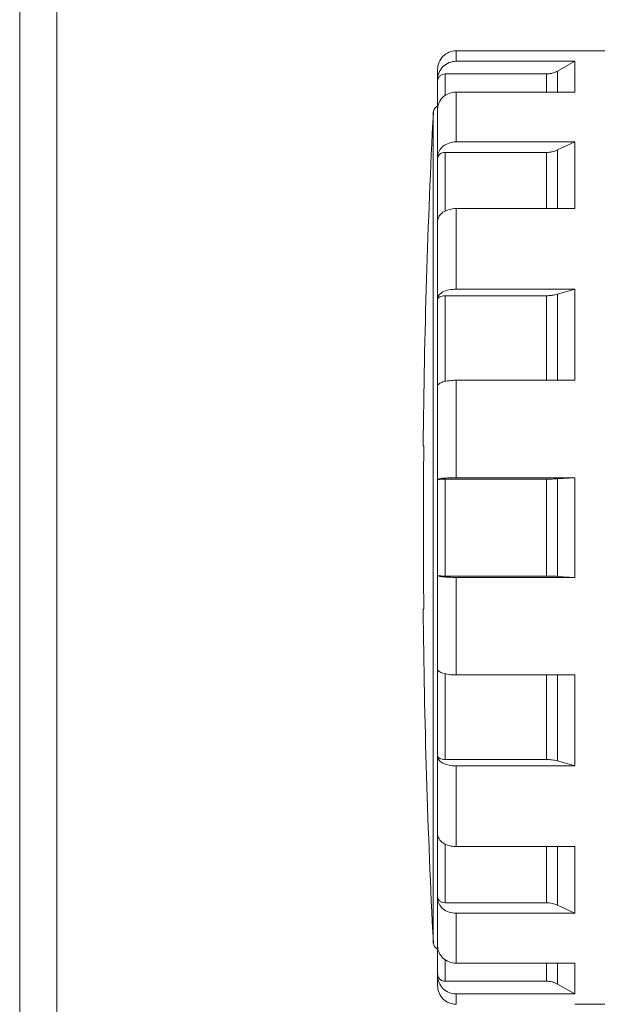
# Model space of a CAD drawing. Units: millimetres. Extents: x 0 to 594, y 0 to 420.
# Drawn here: x 0 to 78, y 78 to 211 of the extents above; entities that cross this region are included whole.
import ezdxf

# ---------------------------------------------------------------- set-up
doc = ezdxf.new("R2010")
doc.units = ezdxf.units.MM
doc.layers.add('1', color=7, linetype='Continuous', true_color=0xffffff)
doc.layers.add('256', color=7, linetype='Continuous', true_color=0xffffff)

msp = doc.modelspace()

# ---------------------------------------------------------------- linework, layer by layer
at = {"layer": '1', "color": 155, "linetype": 'Continuous', "lineweight": 18}
for p, q in [((58.85, 206.64), (74.85, 206.64)), ((58.85, 206.64), (58.85, 205.23)), ((79.85, 206.64), (74.85, 206.64)), ((58.85, 205.23), (74.85, 205.23)), ((74.85, 205.23), (72.51, 203.92)), ((74.85, 201.08), (74.85, 205.23)), ((56.35, 204.14), (56.35, 202.79)), ((57.35, 203.52), (71.01, 203.52)), ((57.35, 203.52), (57.35, 200.63)), ((71.01, 203.52), (71.01, 201.08)), ((72.51, 203.92), (72.51, 201.08)), ((56.35, 202.79), (56.35, 202.54)), ((56.35, 202.54), (56.35, 198.8)), ((58.85, 201.08), (74.85, 201.08)), ((58.85, 201.08), (58.85, 194.37)), ((56.35, 198.8), (56.35, 192.34)), ((58.85, 194.37), (74.85, 194.37)), ((74.85, 194.37), (72.51, 193.28)), ((74.85, 185.38), (74.85, 194.37)), ((57.35, 192.95), (71.01, 192.95)), ((57.35, 192.95), (57.35, 185.04)), ((71.01, 192.95), (71.01, 185.38)), ((72.51, 193.28), (72.51, 185.38)), ((56.35, 192.34), (56.35, 192.14)), ((56.35, 192.14), (56.35, 183.71)), ((58.85, 185.38), (74.85, 185.38)), ((58.85, 185.38), (58.85, 174.51)), ((56.35, 183.71), (56.35, 173.26)), ((58.85, 174.51), (74.85, 174.51)), ((74.85, 174.51), (72.51, 173.84)), ((72.51, 173.84), (72.51, 162.24)), ((74.85, 162.24), (74.85, 174.51)), ((56.35, 173.26), (56.35, 173.14)), ((56.35, 173.14), (56.35, 161.47)), ((57.35, 173.64), (71.01, 173.64)), ((57.35, 173.64), (57.35, 162.09)), ((71.01, 173.64), (71.01, 162.24)), ((58.85, 162.24), (74.85, 162.24)), ((58.85, 162.24), (58.85, 149.1)), ((56.35, 161.47), (56.35, 148.84)), ((54.4, 153.39), (54.48, 153.39)), ((56.35, 148.84), (56.35, 148.82)), ((56.35, 148.82), (56.35, 135.96)), ((57.35, 148.92), (57.35, 135.85)), ((57.35, 148.92), (71.01, 148.92)), ((58.85, 149.1), (74.85, 149.1)), ((71.01, 148.92), (71.01, 135.85)), ((74.85, 149.1), (72.51, 148.96)), ((72.51, 148.96), (72.51, 135.81)), ((74.85, 135.67), (74.85, 149.1)), ((56.35, 135.93), (56.35, 135.96)), ((56.35, 135.93), (56.35, 123.31)), ((57.35, 135.85), (71.01, 135.85)), ((58.85, 135.67), (74.85, 135.67)), ((58.85, 135.67), (58.85, 122.53)), ((72.51, 135.81), (74.85, 135.67)), ((54.4, 131.39), (54.48, 131.39)), ((56.35, 123.31), (56.35, 111.64)), ((57.35, 122.69), (57.35, 111.14)), ((58.85, 122.53), (74.85, 122.53)), ((71.01, 122.53), (71.01, 111.14)), ((72.51, 122.53), (72.51, 110.94)), ((74.85, 110.26), (74.85, 122.53)), ((56.35, 111.51), (56.35, 111.64)), ((56.35, 111.51), (56.35, 101.07)), ((57.35, 111.14), (71.01, 111.14)), ((58.85, 110.26), (74.85, 110.26)), ((58.85, 110.26), (58.85, 99.4)), ((72.51, 110.94), (74.85, 110.26)), ((56.35, 101.07), (56.35, 92.63)), ((57.35, 99.73), (57.35, 91.82)), ((58.85, 99.4), (74.85, 99.4)), ((71.01, 99.4), (71.01, 91.82)), ((72.51, 99.4), (72.51, 91.5)), ((74.85, 90.41), (74.85, 99.4)), ((56.35, 92.43), (56.35, 92.63)), ((56.35, 92.43), (56.35, 85.98)), ((57.35, 91.82), (71.01, 91.82)), ((58.85, 90.41), (74.85, 90.41)), ((58.85, 90.41), (58.85, 83.69)), ((72.51, 91.5), (74.85, 90.41)), ((56.35, 85.98), (56.35, 82.23)), ((57.35, 84.15), (57.35, 81.25)), ((58.85, 83.69), (74.85, 83.69)), ((71.01, 83.69), (71.01, 81.25)), ((72.51, 83.69), (72.51, 80.86)), ((74.85, 79.54), (74.85, 83.69)), ((56.35, 81.99), (56.35, 82.23)), ((56.35, 81.99), (56.35, 80.64)), ((57.35, 81.25), (71.01, 81.25)), ((72.51, 80.86), (74.85, 79.54)), ((58.85, 79.54), (74.85, 79.54)), ((58.85, 79.54), (58.85, 78.14)), ((74.85, 78.14), (79.85, 78.14))]:
    msp.add_line(p, q, dxfattribs=at)
at = {"layer": '1', "color": 155, "linetype": 'Continuous', "lineweight": 13}
msp.add_line((55.77, 198.34), (55.77, 86.44), dxfattribs=at)
at = {"layer": '1', "color": 155, "linetype": 'Continuous', "lineweight": 18}
for centre, radius, start, end in [((56.77, 198.29), 1, 114.9987, 177.0844), ((1154.35, 142.39), 1100, 177.08443, 179.42703), ((1154.35, 142.39), 1099.92, 179.42699, 180.57301), ((1154.35, 142.39), 1100, 180.57297, 182.91557), ((56.77, 86.49), 1, 182.9156, 245.0013)]:
    msp.add_arc(centre, radius, start, end, dxfattribs=at)
for points in [[(58.85, 206.64), (58.52, 206.64), (57.86, 206.51), (57.03, 205.95), (56.48, 205.12), (56.35, 204.46), (56.35, 204.14)], [(58.85, 205.23), (58.52, 205.23), (57.86, 205.11), (57.03, 204.56), (56.48, 203.75), (56.35, 203.11), (56.35, 202.79)], [(57.35, 203.52), (57.22, 203.52), (56.95, 203.47), (56.62, 203.25), (56.4, 202.93), (56.35, 202.67), (56.35, 202.54)], [(58.85, 201.08), (58.52, 201.08), (57.86, 200.96), (57.03, 200.46), (56.48, 199.7), (56.35, 199.1), (56.35, 198.8)], [(58.85, 194.37), (58.52, 194.37), (57.86, 194.26), (57.03, 193.81), (56.48, 193.14), (56.35, 192.61), (56.35, 192.34)], [(57.35, 192.95), (57.22, 192.95), (56.95, 192.91), (56.62, 192.73), (56.4, 192.46), (56.35, 192.25), (56.35, 192.14)], [(58.85, 185.38), (58.52, 185.38), (57.86, 185.29), (57.03, 184.92), (56.48, 184.36), (56.35, 183.92), (56.35, 183.71)], [(58.85, 174.51), (58.52, 174.51), (57.86, 174.45), (57.03, 174.17), (56.48, 173.75), (56.35, 173.43), (56.35, 173.26)], [(57.35, 173.64), (57.22, 173.64), (56.95, 173.61), (56.62, 173.5), (56.4, 173.33), (56.35, 173.2), (56.35, 173.14)], [(58.85, 162.24), (58.52, 162.24), (57.86, 162.2), (57.03, 162.03), (56.48, 161.77), (56.35, 161.57), (56.35, 161.47)], [(58.85, 149.1), (58.52, 149.1), (57.86, 149.09), (57.03, 149.03), (56.48, 148.95), (56.35, 148.88), (56.35, 148.84)], [(57.35, 148.92), (57.22, 148.92), (56.95, 148.92), (56.62, 148.89), (56.4, 148.86), (56.35, 148.83), (56.35, 148.82)], [(57.35, 135.85), (57.22, 135.85), (56.95, 135.86), (56.62, 135.88), (56.4, 135.92), (56.35, 135.95), (56.35, 135.96)], [(58.85, 135.67), (58.52, 135.67), (57.86, 135.69), (57.03, 135.74), (56.48, 135.83), (56.35, 135.9), (56.35, 135.93)], [(58.85, 122.53), (58.52, 122.53), (57.86, 122.57), (57.03, 122.75), (56.48, 123), (56.35, 123.21), (56.35, 123.31)], [(57.35, 111.14), (57.22, 111.14), (56.95, 111.16), (56.62, 111.28), (56.4, 111.44), (56.35, 111.57), (56.35, 111.64)], [(58.85, 110.26), (58.52, 110.26), (57.86, 110.33), (57.03, 110.61), (56.48, 111.02), (56.35, 111.35), (56.35, 111.51)], [(58.85, 99.4), (58.52, 99.4), (57.86, 99.48), (57.03, 99.86), (56.48, 100.41), (56.35, 100.85), (56.35, 101.07)], [(57.35, 91.82), (57.22, 91.82), (56.95, 91.87), (56.62, 92.05), (56.4, 92.32), (56.35, 92.53), (56.35, 92.63)], [(58.85, 90.41), (58.52, 90.41), (57.86, 90.51), (57.03, 90.96), (56.48, 91.64), (56.35, 92.17), (56.35, 92.43)], [(58.85, 83.69), (58.52, 83.69), (57.86, 83.81), (57.03, 84.32), (56.48, 85.08), (56.35, 85.68), (56.35, 85.98)], [(57.35, 81.25), (57.22, 81.25), (56.95, 81.3), (56.62, 81.52), (56.4, 81.85), (56.35, 82.1), (56.35, 82.23)], [(58.85, 79.54), (58.52, 79.54), (57.86, 79.67), (57.03, 80.21), (56.48, 81.03), (56.35, 81.67), (56.35, 81.99)], [(58.85, 78.14), (58.52, 78.14), (57.86, 78.27), (57.03, 78.82), (56.48, 79.66), (56.35, 80.31), (56.35, 80.64)]]:
    msp.add_open_spline(points, degree=3, dxfattribs=at)
for points, knots in [([(72.51, 203.92), (72.4, 203.85), (72.28, 203.79), (72.04, 203.7), (71.91, 203.66), (71.72, 203.61), (71.66, 203.59), (71.53, 203.57), (71.47, 203.56), (71.27, 203.53), (71.14, 203.52), (71.01, 203.52)], [0, 0, 0, 0, 0.25, 0.25, 0.5, 0.5, 0.625, 0.625, 0.75, 0.75, 1, 1, 1, 1]), ([(72.51, 193.28), (72.4, 193.22), (72.28, 193.18), (72.04, 193.1), (71.91, 193.06), (71.72, 193.02), (71.66, 193.01), (71.53, 192.99), (71.47, 192.98), (71.27, 192.96), (71.14, 192.95), (71.01, 192.95)], [0, 0, 0, 0, 0.25, 0.25, 0.5, 0.5, 0.625, 0.625, 0.75, 0.75, 1, 1, 1, 1]), ([(72.51, 173.84), (72.4, 173.81), (72.28, 173.78), (72.04, 173.73), (71.91, 173.71), (71.72, 173.68), (71.66, 173.67), (71.53, 173.66), (71.47, 173.66), (71.27, 173.64), (71.14, 173.64), (71.01, 173.64)], [0, 0, 0, 0, 0.25, 0.25, 0.5, 0.5, 0.625, 0.625, 0.75, 0.75, 1, 1, 1, 1]), ([(72.51, 148.96), (72.4, 148.96), (72.28, 148.95), (72.04, 148.94), (71.91, 148.94), (71.72, 148.93), (71.66, 148.93), (71.53, 148.93), (71.47, 148.92), (71.27, 148.92), (71.14, 148.92), (71.01, 148.92)], [0, 0, 0, 0, 0.25, 0.25, 0.5, 0.5, 0.625, 0.625, 0.75, 0.75, 1, 1, 1, 1]), ([(72.51, 135.81), (72.4, 135.82), (72.28, 135.83), (72.04, 135.84), (71.91, 135.84), (71.66, 135.85), (71.53, 135.85), (71.27, 135.85), (71.14, 135.85), (71.01, 135.85)], [0, 0, 0, 0, 0.25, 0.25, 0.5, 0.5, 0.75, 0.75, 1, 1, 1, 1]), ([(72.51, 110.94), (72.4, 110.97), (72.28, 111), (72.04, 111.05), (71.91, 111.07), (71.66, 111.1), (71.53, 111.12), (71.27, 111.13), (71.14, 111.14), (71.01, 111.14)], [0, 0, 0, 0, 0.25, 0.25, 0.5, 0.5, 0.75, 0.75, 1, 1, 1, 1]), ([(72.51, 91.5), (72.4, 91.55), (72.28, 91.6), (72.04, 91.68), (71.91, 91.71), (71.66, 91.77), (71.53, 91.79), (71.27, 91.82), (71.14, 91.82), (71.01, 91.82)], [0, 0, 0, 0, 0.25, 0.25, 0.5, 0.5, 0.75, 0.75, 1, 1, 1, 1]), ([(72.51, 80.86), (72.4, 80.92), (72.28, 80.98), (72.04, 81.08), (71.91, 81.12), (71.66, 81.19), (71.53, 81.21), (71.27, 81.25), (71.14, 81.25), (71.01, 81.25)], [0, 0, 0, 0, 0.25, 0.25, 0.5, 0.5, 0.75, 0.75, 1, 1, 1, 1])]:
    msp.add_open_spline(points, degree=3, knots=knots, dxfattribs=at)
at = {"layer": '256', "color": 163, "linetype": 'Continuous', "lineweight": 13}
msp.add_line((0, 0), (0, 420), dxfattribs=at)
at = {"layer": '256', "color": 163, "linetype": 'Continuous', "lineweight": 18}
msp.add_line((5, 5), (5, 415), dxfattribs=at)

doc.saveas('drawing.dxf')
